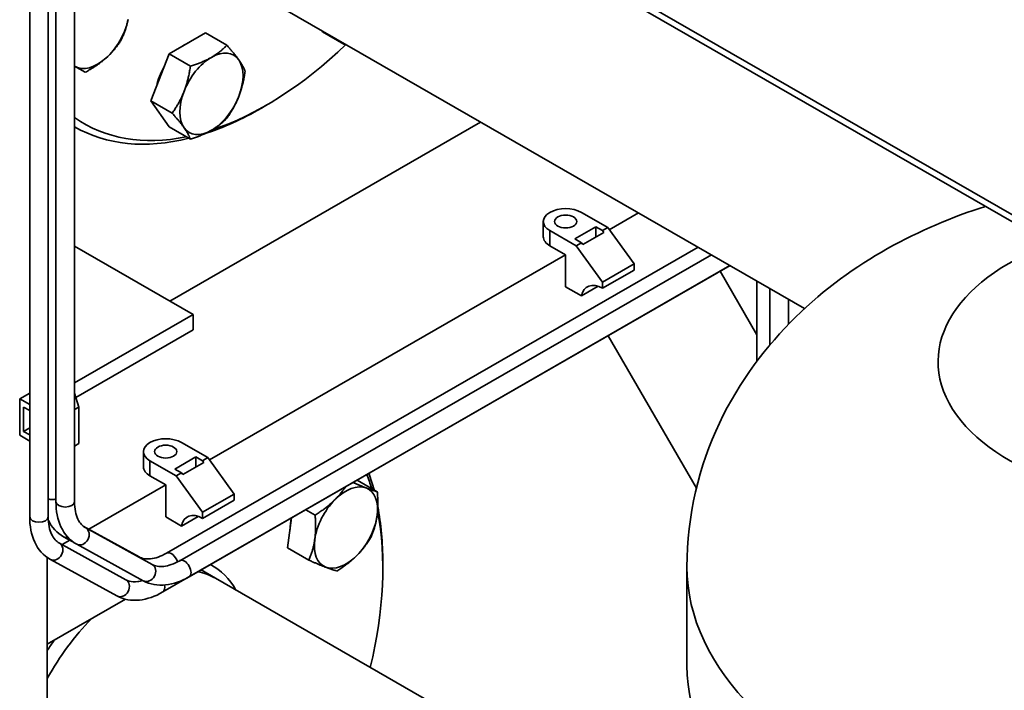
# Paper-space layout 'Sheet_1' of a CAD drawing. Units: millimetres. Extents: x 12 to 829, y 13 to 581.
# Drawn here: x 555 to 582, y 394 to 412 of the extents above; entities that cross this region are included whole.
import ezdxf

# ---------------------------------------------------------------- set-up
doc = ezdxf.new("R2010")
doc.units = ezdxf.units.MM
doc.layers.add('Visible Edges(OMA)', color=7, linetype='Continuous', lineweight=35)
doc.layers.add('Visible Tangent Edges(OMA)', color=7, linetype='Continuous', lineweight=35)

psp = doc.layouts.new('Sheet_1')

# ---------------------------------------------------------------- linework, layer by layer
at = {"layer": 'Visible Edges(OMA)'}
for p, q in [((555.451, 398.498), (555.451, 423.717)), ((555.951, 398.498), (555.951, 423.48)), ((556.158, 398.907), (556.158, 423.384)), ((556.658, 398.907), (556.658, 423.279)), ((583.8, 405.318), (558.062, 420.14)), ((559.788, 413.599), (576.279, 404.102)), ((559.196, 410.951), (560.176, 411.515)), ((560.176, 411.515), (560.75, 411.184)), ((563.322, 411.545), (563.316, 411.567)), ((563.322, 411.545), (563.897, 411.214)), ((558.706, 409.687), (559.196, 410.951)), ((559.196, 410.951), (559.771, 410.62)), ((556.675, 410.614), (556.658, 410.624)), ((556.658, 410.623), (556.945, 410.457)), ((558.706, 409.687), (559.281, 409.356)), ((559.196, 408.988), (558.706, 409.687)), ((561.821, 409.577), (561.68, 409.495)), ((559.214, 404.304), (567.571, 409.117)), ((556.662, 408.989), (556.658, 408.991)), ((559.196, 408.988), (559.771, 408.657)), ((570.279, 406.687), (570.986, 406.28)), ((571.029, 406.221), (571.814, 406.674)), ((569.255, 406.034), (569.255, 406.443)), ((569.431, 406.199), (570.138, 405.791)), ((570.102, 405.975), (570.668, 406.3)), ((570.668, 406.028), (570.668, 406.3)), ((570.668, 406.3), (570.845, 406.199)), ((570.986, 406.28), (570.845, 406.199)), ((570.845, 406.199), (570.88, 406.15)), ((570.986, 406.28), (571.693, 405.301)), ((570.279, 405.873), (570.102, 405.975)), ((570.88, 406.15), (570.315, 405.824)), ((556.658, 405.777), (559.849, 403.939)), ((573.418, 405.75), (559.132, 397.524)), ((569.855, 405.546), (569.431, 405.79)), ((570.279, 405.873), (570.138, 405.791)), ((570.138, 405.791), (570.845, 404.812)), ((570.315, 405.824), (570.279, 405.873)), ((573.771, 405.547), (559.486, 397.32)), ((560.281, 400.032), (569.855, 405.546)), ((569.855, 404.687), (569.855, 405.546)), ((574.273, 405.257), (559.028, 396.478)), ((574.272, 405.258), (559.735, 396.887)), ((571.693, 405.301), (570.845, 404.812)), ((571.693, 405.137), (570.845, 404.648)), ((571.693, 405.301), (571.693, 405.137)), ((574.991, 403.396), (574.006, 405.103)), ((570.279, 404.443), (569.855, 404.687)), ((570.729, 404.702), (570.279, 404.443)), ((570.845, 404.812), (570.845, 404.648)), ((574.991, 402.679), (574.991, 404.844)), ((575.345, 403.125), (575.345, 404.641)), ((575.845, 403.679), (575.845, 404.353)), ((556.658, 402.101), (559.849, 403.939)), ((559.849, 403.939), (559.849, 403.53)), ((559.849, 403.53), (556.693, 401.712)), ((573.37, 399.268), (571, 403.372)), ((555.182, 401.675), (555.451, 401.829)), ((556.658, 401.828), (556.773, 401.451)), ((555.451, 401.52), (555.182, 401.675)), ((555.182, 400.693), (555.182, 401.675)), ((555.289, 401.45), (555.451, 401.357)), ((555.289, 400.796), (555.289, 401.45)), ((556.773, 401.451), (556.658, 401.384)), ((556.773, 400.469), (556.773, 401.451)), ((555.451, 400.539), (555.182, 400.693)), ((555.289, 400.796), (555.451, 400.889)), ((555.451, 400.703), (555.289, 400.796)), ((556.773, 400.469), (556.658, 400.403)), ((559.531, 400.498), (560.238, 400.091)), ((558.507, 399.845), (558.507, 400.254)), ((559.354, 399.785), (559.92, 400.111)), ((559.92, 399.838), (559.92, 400.111)), ((559.92, 400.111), (560.097, 400.009)), ((558.683, 400.009), (559.39, 399.602)), ((560.132, 399.96), (559.567, 399.635)), ((560.238, 400.091), (560.097, 400.009)), ((560.097, 400.009), (560.132, 399.96)), ((560.238, 400.091), (560.945, 399.111)), ((559.107, 399.356), (558.683, 399.601)), ((559.531, 399.684), (559.354, 399.785)), ((559.531, 399.684), (559.39, 399.602)), ((559.39, 399.602), (560.097, 398.623)), ((559.567, 399.635), (559.531, 399.684)), ((557.038, 398.165), (559.107, 399.356)), ((559.107, 398.498), (559.107, 399.356)), ((564.253, 399.487), (564.793, 399.176)), ((560.945, 399.111), (560.097, 398.623)), ((560.945, 399.111), (560.945, 398.948)), ((560.945, 398.948), (560.097, 398.459)), ((560.097, 398.623), (560.097, 398.459)), ((562.87, 398.69), (563.121, 398.546)), ((559.531, 398.253), (559.107, 398.498)), ((559.981, 398.512), (559.531, 398.253)), ((562.38, 397.664), (562.491, 398.472)), ((558.391, 397.422), (556.887, 398.248)), ((558.745, 397.218), (556.956, 398.201)), ((558.038, 396.809), (556.249, 397.792)), ((556.321, 397.752), (556.531, 397.873)), ((556.611, 397.829), (556.362, 397.966)), ((558.504, 396.78), (556.715, 397.762)), ((562.38, 397.664), (562.955, 397.333)), ((555.925, 384.443), (555.925, 397.405)), ((555.925, 397.405), (555.925, 395.071)), ((557.797, 396.371), (556.008, 397.354)), ((564.941, 397.109), (564.941, 397.271)), ((560.441, 396.848), (560.056, 397.07)), ((573.116, 394.498), (573.116, 397.155)), ((569.728, 391.5), (560.441, 396.848)), ((555.925, 395.071), (558.028, 396.282))]:
    psp.add_line(p, q, dxfattribs=at)
at = {"layer": 'Visible Edges(OMA)', "flags": 128}
for points in [[(558.094, 411.872), (558.089, 411.847), (558.084, 411.822), (558.078, 411.798), (558.072, 411.774), (558.066, 411.75), (558.059, 411.726), (558.053, 411.702), (558.046, 411.678), (558.038, 411.654), (558.031, 411.631), (558.023, 411.607), (558.015, 411.584), (558.006, 411.56), (557.998, 411.536), (557.988, 411.513), (557.979, 411.489), (557.969, 411.465), (557.959, 411.441), (557.949, 411.418), (557.938, 411.393), (557.927, 411.369), (557.916, 411.345), (557.904, 411.32), (557.892, 411.295)], [(557.892, 411.295), (557.876, 411.272), (557.861, 411.25), (557.846, 411.228), (557.83, 411.206), (557.815, 411.185), (557.799, 411.164), (557.783, 411.143), (557.768, 411.123), (557.752, 411.103), (557.736, 411.083), (557.72, 411.064), (557.704, 411.045), (557.687, 411.026), (557.671, 411.008), (557.654, 410.989), (557.637, 410.971), (557.62, 410.953), (557.603, 410.936), (557.586, 410.918), (557.568, 410.901), (557.55, 410.883), (557.532, 410.866), (557.513, 410.849), (557.494, 410.832)], [(563.897, 411.214), (563.897, 411.215), (563.897, 411.215), (563.897, 411.216), (563.897, 411.217), (563.897, 411.218), (563.897, 411.218), (563.897, 411.219), (563.897, 411.22), (563.897, 411.221), (563.897, 411.222), (563.897, 411.222), (563.897, 411.223), (563.898, 411.224), (563.898, 411.225), (563.898, 411.225), (563.898, 411.226), (563.898, 411.227), (563.898, 411.228), (563.898, 411.229), (563.898, 411.229), (563.898, 411.23), (563.898, 411.231), (563.898, 411.232), (563.898, 411.232)], [(560.336, 410.858), (560.356, 410.869), (560.375, 410.881), (560.394, 410.893), (560.412, 410.904), (560.431, 410.916), (560.449, 410.928), (560.467, 410.941), (560.485, 410.953), (560.502, 410.966), (560.519, 410.978), (560.537, 410.991), (560.554, 411.005), (560.57, 411.018), (560.587, 411.032), (560.604, 411.046), (560.62, 411.06), (560.637, 411.074), (560.653, 411.089), (560.669, 411.104), (560.686, 411.119), (560.702, 411.135), (560.718, 411.151), (560.734, 411.167), (560.75, 411.184)], [(560.75, 411.184), (560.768, 411.164), (560.785, 411.145), (560.802, 411.126), (560.818, 411.107), (560.834, 411.089), (560.85, 411.071), (560.865, 411.053), (560.879, 411.036), (560.894, 411.019), (560.908, 411.002), (560.921, 410.986), (560.934, 410.97), (560.947, 410.954), (560.96, 410.938), (560.972, 410.922), (560.984, 410.907), (560.996, 410.892), (561.008, 410.877), (561.019, 410.862), (561.03, 410.848), (561.04, 410.833), (561.051, 410.819), (561.061, 410.805), (561.071, 410.791)], [(563.926, 411.216), (563.925, 411.216), (563.924, 411.216), (563.923, 411.216), (563.921, 411.216), (563.92, 411.216), (563.919, 411.215), (563.918, 411.215), (563.917, 411.215), (563.915, 411.215), (563.914, 411.215), (563.913, 411.215), (563.912, 411.215), (563.911, 411.215), (563.909, 411.215), (563.908, 411.215), (563.907, 411.215), (563.906, 411.214), (563.905, 411.214), (563.903, 411.214), (563.902, 411.214), (563.901, 411.214), (563.9, 411.214), (563.898, 411.214), (563.897, 411.214)], [(557.494, 410.832), (557.475, 410.816), (557.456, 410.799), (557.436, 410.783), (557.417, 410.767), (557.397, 410.751), (557.376, 410.735), (557.356, 410.719), (557.335, 410.703), (557.314, 410.688), (557.292, 410.672), (557.27, 410.657), (557.248, 410.641), (557.225, 410.626), (557.202, 410.611), (557.179, 410.595), (557.155, 410.58), (557.13, 410.565), (557.106, 410.55), (557.08, 410.534), (557.054, 410.519), (557.028, 410.504), (557.001, 410.488), (556.974, 410.473), (556.945, 410.457)], [(559.771, 410.62), (559.799, 410.629), (559.828, 410.638), (559.855, 410.647), (559.883, 410.657), (559.909, 410.666), (559.935, 410.676), (559.961, 410.685), (559.986, 410.694), (560.01, 410.704), (560.035, 410.713), (560.058, 410.723), (560.082, 410.733), (560.105, 410.743), (560.127, 410.752), (560.149, 410.762), (560.171, 410.773), (560.193, 410.783), (560.214, 410.793), (560.235, 410.804), (560.256, 410.814), (560.276, 410.825), (560.296, 410.836), (560.316, 410.847), (560.336, 410.858)], [(561.071, 410.791), (561.081, 410.777), (561.09, 410.763), (561.099, 410.749), (561.108, 410.736), (561.117, 410.723), (561.125, 410.71), (561.133, 410.697), (561.141, 410.684), (561.149, 410.671), (561.156, 410.658), (561.163, 410.646), (561.17, 410.633), (561.177, 410.621), (561.184, 410.608), (561.19, 410.596), (561.197, 410.583), (561.203, 410.571), (561.209, 410.559), (561.214, 410.546), (561.22, 410.534), (561.225, 410.522), (561.23, 410.51), (561.235, 410.497), (561.24, 410.485)], [(556.945, 410.457), (556.936, 410.463), (556.926, 410.468), (556.916, 410.474), (556.907, 410.48), (556.897, 410.485), (556.887, 410.491), (556.876, 410.497), (556.866, 410.503), (556.855, 410.509), (556.845, 410.516), (556.834, 410.522), (556.823, 410.528), (556.812, 410.535), (556.801, 410.541), (556.789, 410.548), (556.777, 410.555), (556.765, 410.562), (556.753, 410.569), (556.741, 410.576), (556.728, 410.583), (556.715, 410.591), (556.702, 410.599), (556.689, 410.606), (556.675, 410.614)], [(559.601, 409.944), (559.611, 409.97), (559.62, 409.995), (559.63, 410.021), (559.638, 410.046), (559.647, 410.072), (559.655, 410.098), (559.664, 410.125), (559.671, 410.151), (559.679, 410.178), (559.687, 410.205), (559.694, 410.232), (559.701, 410.259), (559.708, 410.287), (559.714, 410.315), (559.721, 410.344), (559.727, 410.372), (559.733, 410.402), (559.739, 410.431), (559.745, 410.461), (559.75, 410.492), (559.755, 410.523), (559.761, 410.555), (559.766, 410.587), (559.771, 410.62)], [(561.24, 410.485), (561.235, 410.452), (561.23, 410.42), (561.225, 410.388), (561.22, 410.357), (561.214, 410.327), (561.209, 410.297), (561.203, 410.267), (561.197, 410.238), (561.19, 410.209), (561.184, 410.18), (561.177, 410.152), (561.17, 410.125), (561.163, 410.097), (561.156, 410.07), (561.149, 410.043), (561.141, 410.016), (561.133, 409.99), (561.125, 409.964), (561.117, 409.938), (561.108, 409.912), (561.099, 409.886), (561.09, 409.86), (561.081, 409.835), (561.071, 409.81)], [(559.281, 409.356), (559.298, 409.382), (559.315, 409.407), (559.332, 409.432), (559.349, 409.457), (559.364, 409.481), (559.38, 409.506), (559.395, 409.53), (559.41, 409.554), (559.424, 409.579), (559.438, 409.603), (559.452, 409.627), (559.465, 409.651), (559.478, 409.675), (559.49, 409.699), (559.503, 409.723), (559.515, 409.747), (559.527, 409.771), (559.538, 409.796), (559.549, 409.82), (559.56, 409.845), (559.571, 409.869), (559.581, 409.894), (559.591, 409.919), (559.601, 409.944)], [(561.071, 409.81), (561.061, 409.784), (561.051, 409.759), (561.04, 409.734), (561.03, 409.71), (561.019, 409.685), (561.008, 409.661), (560.996, 409.637), (560.984, 409.612), (560.972, 409.588), (560.96, 409.564), (560.947, 409.54), (560.934, 409.516), (560.921, 409.492), (560.908, 409.468), (560.894, 409.444), (560.879, 409.42), (560.865, 409.395), (560.85, 409.371), (560.834, 409.347), (560.818, 409.322), (560.802, 409.297), (560.785, 409.272), (560.768, 409.247), (560.75, 409.222)], [(559.601, 408.963), (559.591, 408.977), (559.581, 408.992), (559.571, 409.006), (559.56, 409.02), (559.549, 409.035), (559.538, 409.05), (559.527, 409.065), (559.515, 409.08), (559.503, 409.095), (559.49, 409.111), (559.478, 409.126), (559.465, 409.142), (559.452, 409.159), (559.438, 409.175), (559.424, 409.192), (559.41, 409.209), (559.395, 409.226), (559.38, 409.244), (559.364, 409.261), (559.349, 409.28), (559.332, 409.298), (559.315, 409.317), (559.298, 409.337), (559.281, 409.356)], [(560.75, 409.222), (560.734, 409.205), (560.718, 409.189), (560.702, 409.173), (560.686, 409.157), (560.669, 409.142), (560.653, 409.127), (560.637, 409.112), (560.62, 409.098), (560.604, 409.084), (560.587, 409.07), (560.57, 409.056), (560.554, 409.042), (560.537, 409.029), (560.519, 409.016), (560.502, 409.003), (560.485, 408.991), (560.467, 408.978), (560.449, 408.966), (560.431, 408.954), (560.412, 408.942), (560.394, 408.93), (560.375, 408.919), (560.356, 408.907), (560.336, 408.896)], [(559.771, 408.657), (559.766, 408.67), (559.761, 408.682), (559.755, 408.695), (559.75, 408.707), (559.745, 408.719), (559.739, 408.731), (559.733, 408.744), (559.727, 408.756), (559.721, 408.768), (559.714, 408.781), (559.708, 408.793), (559.701, 408.806), (559.694, 408.818), (559.687, 408.831), (559.679, 408.843), (559.671, 408.856), (559.664, 408.869), (559.655, 408.882), (559.647, 408.895), (559.638, 408.909), (559.63, 408.922), (559.62, 408.936), (559.611, 408.949), (559.601, 408.963)], [(560.336, 408.896), (560.316, 408.885), (560.296, 408.874), (560.276, 408.863), (560.256, 408.852), (560.235, 408.841), (560.214, 408.831), (560.193, 408.821), (560.171, 408.81), (560.149, 408.8), (560.127, 408.79), (560.105, 408.78), (560.082, 408.771), (560.058, 408.761), (560.035, 408.751), (560.01, 408.742), (559.986, 408.732), (559.961, 408.723), (559.935, 408.713), (559.909, 408.704), (559.883, 408.695), (559.855, 408.685), (559.828, 408.676), (559.799, 408.667), (559.771, 408.657)], [(581.138, 406.851), (580.97, 406.796), (580.804, 406.74), (580.637, 406.681), (580.471, 406.62), (580.306, 406.557), (580.14, 406.492), (579.975, 406.425), (579.811, 406.355), (579.647, 406.283), (579.483, 406.209), (579.32, 406.133), (579.157, 406.054), (578.994, 405.973), (578.831, 405.889), (578.67, 405.803), (578.508, 405.714), (578.347, 405.622), (578.187, 405.528), (578.028, 405.431), (577.869, 405.331), (577.71, 405.227), (577.553, 405.121), (577.397, 405.012), (577.241, 404.899), (577.086, 404.783), (576.933, 404.663), (576.78, 404.541), (576.629, 404.414), (576.479, 404.284), (576.33, 404.15), (576.182, 404.012), (576.035, 403.871), (575.89, 403.725), (575.747, 403.576), (575.604, 403.422), (575.464, 403.264), (575.325, 403.102), (575.189, 402.934), (575.055, 402.763), (574.923, 402.587), (574.795, 402.406), (574.669, 402.221), (574.546, 402.032), (574.427, 401.838), (574.312, 401.64), (574.2, 401.437), (574.093, 401.23), (573.989, 401.018), (573.891, 400.802), (573.797, 400.582), (573.708, 400.357), (573.624, 400.128), (573.546, 399.895), (573.474, 399.658), (573.408, 399.418), (573.349, 399.174), (573.295, 398.928), (573.249, 398.68), (573.209, 398.429), (573.176, 398.176), (573.15, 397.922), (573.131, 397.667), (573.12, 397.411), (573.116, 397.155)], [(564.141, 399.423), (564.159, 399.415), (564.176, 399.408), (564.193, 399.401), (564.21, 399.393), (564.226, 399.387), (564.242, 399.38), (564.258, 399.373), (564.273, 399.366), (564.288, 399.36), (564.303, 399.354), (564.318, 399.348), (564.333, 399.342), (564.347, 399.336), (564.361, 399.33), (564.375, 399.324), (564.389, 399.319), (564.403, 399.313), (564.416, 399.308), (564.429, 399.302), (564.442, 399.297), (564.455, 399.292), (564.468, 399.287), (564.48, 399.282), (564.493, 399.277)], [(563.657, 398.962), (563.67, 398.976), (563.683, 398.989), (563.696, 399.002), (563.708, 399.016), (563.721, 399.029), (563.733, 399.043), (563.745, 399.057), (563.758, 399.07), (563.77, 399.084), (563.782, 399.098), (563.793, 399.112), (563.805, 399.126), (563.817, 399.141), (563.828, 399.155), (563.84, 399.17), (563.851, 399.184), (563.862, 399.199), (563.874, 399.214), (563.885, 399.229), (563.896, 399.244), (563.907, 399.259), (563.918, 399.275), (563.929, 399.291), (563.939, 399.306)], [(564.493, 399.277), (564.508, 399.272), (564.522, 399.266), (564.537, 399.261), (564.551, 399.255), (564.565, 399.25), (564.578, 399.245), (564.592, 399.24), (564.605, 399.236), (564.618, 399.231), (564.631, 399.227), (564.643, 399.222), (564.656, 399.218), (564.668, 399.214), (564.68, 399.21), (564.692, 399.206), (564.703, 399.202), (564.715, 399.199), (564.727, 399.195), (564.738, 399.192), (564.749, 399.188), (564.76, 399.185), (564.772, 399.182), (564.783, 399.179), (564.793, 399.176)], [(564.793, 399.176), (564.796, 399.144), (564.798, 399.113), (564.8, 399.083), (564.802, 399.053), (564.804, 399.023), (564.805, 398.994), (564.806, 398.966), (564.807, 398.937), (564.807, 398.91), (564.808, 398.882), (564.808, 398.855), (564.808, 398.828), (564.807, 398.802), (564.806, 398.776), (564.806, 398.75), (564.804, 398.724), (564.803, 398.699), (564.801, 398.674), (564.799, 398.649), (564.797, 398.624), (564.795, 398.599), (564.792, 398.575), (564.789, 398.55), (564.786, 398.526)], [(556.715, 397.762), (556.647, 397.804), (556.583, 397.85), (556.523, 397.903), (556.468, 397.96), (556.417, 398.022), (556.371, 398.087), (556.329, 398.157), (556.292, 398.23), (556.26, 398.306), (556.232, 398.385), (556.209, 398.467), (556.19, 398.551), (556.176, 398.637), (556.166, 398.725), (556.16, 398.815), (556.158, 398.907)], [(556.956, 398.201), (556.925, 398.219), (556.895, 398.241), (556.867, 398.266), (556.84, 398.293), (556.815, 398.325), (556.79, 398.359), (556.767, 398.398), (556.746, 398.44), (556.726, 398.486), (556.709, 398.536), (556.694, 398.589), (556.681, 398.646), (556.671, 398.707), (556.664, 398.771), (556.659, 398.837), (556.658, 398.907)], [(563.121, 398.546), (563.149, 398.563), (563.176, 398.58), (563.202, 398.598), (563.228, 398.615), (563.253, 398.632), (563.278, 398.649), (563.302, 398.666), (563.326, 398.683), (563.349, 398.7), (563.372, 398.717), (563.394, 398.734), (563.416, 398.751), (563.438, 398.768), (563.46, 398.786), (563.481, 398.803), (563.501, 398.82), (563.522, 398.837), (563.542, 398.855), (563.561, 398.872), (563.581, 398.89), (563.6, 398.908), (563.619, 398.926), (563.638, 398.944), (563.657, 398.962)], [(563.114, 397.896), (563.117, 397.92), (563.12, 397.945), (563.122, 397.969), (563.125, 397.994), (563.127, 398.019), (563.129, 398.044), (563.131, 398.069), (563.132, 398.094), (563.133, 398.12), (563.134, 398.146), (563.135, 398.172), (563.135, 398.199), (563.135, 398.225), (563.135, 398.252), (563.135, 398.28), (563.134, 398.307), (563.134, 398.336), (563.133, 398.364), (563.131, 398.393), (563.13, 398.423), (563.128, 398.453), (563.126, 398.483), (563.124, 398.514), (563.121, 398.546)], [(564.786, 398.526), (564.783, 398.502), (564.779, 398.478), (564.775, 398.454), (564.771, 398.43), (564.766, 398.407), (564.761, 398.383), (564.756, 398.36), (564.751, 398.337), (564.746, 398.314), (564.74, 398.291), (564.734, 398.268), (564.727, 398.245), (564.721, 398.222), (564.714, 398.199), (564.707, 398.175), (564.699, 398.152), (564.691, 398.129), (564.683, 398.106), (564.675, 398.083), (564.666, 398.059), (564.657, 398.035), (564.647, 398.012), (564.637, 397.988), (564.627, 397.963)], [(556.008, 397.354), (555.94, 397.395), (555.876, 397.442), (555.816, 397.494), (555.761, 397.551), (555.71, 397.613), (555.663, 397.679), (555.622, 397.748), (555.585, 397.821), (555.553, 397.898), (555.525, 397.977), (555.502, 398.058), (555.483, 398.142), (555.469, 398.228), (555.459, 398.316), (555.453, 398.406), (555.451, 398.498)], [(556.249, 397.792), (556.218, 397.811), (556.188, 397.832), (556.16, 397.857), (556.133, 397.885), (556.107, 397.916), (556.083, 397.951), (556.06, 397.989), (556.039, 398.031), (556.019, 398.077), (556.002, 398.127), (555.987, 398.181), (555.974, 398.238), (555.964, 398.298), (555.957, 398.362), (555.952, 398.429), (555.951, 398.498)], [(556.362, 397.966), (556.297, 398.005), (556.236, 398.049), (556.179, 398.098), (556.126, 398.151), (556.076, 398.209), (556.031, 398.27), (555.99, 398.335), (555.953, 398.403)], [(562.955, 397.333), (562.965, 397.358), (562.975, 397.382), (562.984, 397.405), (562.993, 397.429), (563.002, 397.453), (563.011, 397.476), (563.019, 397.499), (563.027, 397.522), (563.034, 397.546), (563.041, 397.569), (563.048, 397.592), (563.055, 397.615), (563.061, 397.638), (563.067, 397.661), (563.073, 397.684), (563.079, 397.707), (563.084, 397.73), (563.089, 397.753), (563.094, 397.777), (563.098, 397.8), (563.103, 397.824), (563.106, 397.848), (563.11, 397.872), (563.114, 397.896)], [(564.627, 397.963), (564.612, 397.938), (564.598, 397.914), (564.583, 397.89), (564.568, 397.867), (564.553, 397.844), (564.538, 397.821), (564.523, 397.798), (564.508, 397.777), (564.493, 397.755), (564.477, 397.734), (564.462, 397.712), (564.446, 397.692), (564.43, 397.671), (564.414, 397.651), (564.398, 397.631), (564.382, 397.611), (564.365, 397.592), (564.349, 397.572), (564.332, 397.553), (564.315, 397.534), (564.297, 397.515), (564.28, 397.496), (564.262, 397.478), (564.243, 397.459)], [(559.132, 397.524), (559.074, 397.492), (559.016, 397.463), (558.959, 397.439), (558.903, 397.418), (558.849, 397.4), (558.797, 397.386), (558.747, 397.376), (558.698, 397.37), (558.652, 397.366), (558.609, 397.366), (558.567, 397.369), (558.528, 397.374), (558.491, 397.382), (558.456, 397.393), (558.423, 397.406), (558.391, 397.422)], [(559.486, 397.32), (559.427, 397.288), (559.369, 397.26), (559.312, 397.235), (559.257, 397.214), (559.203, 397.197), (559.151, 397.183), (559.1, 397.173), (559.052, 397.166), (559.006, 397.163), (558.962, 397.162), (558.921, 397.165), (558.881, 397.171), (558.844, 397.179), (558.809, 397.189), (558.776, 397.203), (558.745, 397.218)], [(563.407, 397.144), (563.392, 397.15), (563.376, 397.156), (563.361, 397.162), (563.345, 397.169), (563.329, 397.175), (563.312, 397.182), (563.295, 397.189), (563.278, 397.196), (563.261, 397.203), (563.243, 397.21), (563.225, 397.217), (563.207, 397.225), (563.188, 397.233), (563.169, 397.241), (563.15, 397.249), (563.13, 397.258), (563.11, 397.266), (563.089, 397.275), (563.068, 397.284), (563.046, 397.293), (563.024, 397.303), (563.002, 397.313), (562.978, 397.323), (562.955, 397.333)], [(564.243, 397.459), (564.225, 397.441), (564.206, 397.423), (564.187, 397.405), (564.168, 397.387), (564.148, 397.369), (564.128, 397.351), (564.108, 397.334), (564.088, 397.317), (564.067, 397.299), (564.046, 397.282), (564.025, 397.265), (564.003, 397.248), (563.981, 397.231), (563.959, 397.214), (563.936, 397.197), (563.912, 397.18), (563.889, 397.163), (563.864, 397.146), (563.84, 397.129), (563.814, 397.112), (563.789, 397.095), (563.762, 397.077), (563.735, 397.06), (563.708, 397.042)], [(563.708, 397.042), (563.697, 397.045), (563.686, 397.048), (563.675, 397.052), (563.664, 397.055), (563.652, 397.058), (563.641, 397.062), (563.629, 397.065), (563.618, 397.069), (563.606, 397.073), (563.594, 397.077), (563.582, 397.081), (563.57, 397.085), (563.557, 397.089), (563.545, 397.093), (563.532, 397.098), (563.519, 397.102), (563.506, 397.107), (563.493, 397.112), (563.479, 397.117), (563.465, 397.122), (563.451, 397.127), (563.437, 397.133), (563.422, 397.138), (563.407, 397.144)], [(558.492, 396.787), (558.456, 396.777), (558.421, 396.769), (558.387, 396.763), (558.354, 396.758), (558.291, 396.754), (558.232, 396.755), (558.178, 396.761), (558.128, 396.773), (558.081, 396.789), (558.038, 396.809)], [(559.735, 396.887), (559.658, 396.845), (559.58, 396.806), (559.501, 396.772), (559.422, 396.742), (559.343, 396.717), (559.264, 396.696), (559.184, 396.68), (559.105, 396.669), (559.026, 396.663), (558.947, 396.663), (558.87, 396.668), (558.793, 396.679), (558.718, 396.695), (558.644, 396.718), (558.573, 396.746), (558.504, 396.78)], [(559.028, 396.478), (558.951, 396.436), (558.873, 396.397), (558.794, 396.363), (558.715, 396.333), (558.636, 396.308), (558.556, 396.287), (558.477, 396.271), (558.398, 396.26), (558.319, 396.254), (558.24, 396.254), (558.162, 396.259), (558.086, 396.27), (558.01, 396.286), (557.937, 396.309), (557.866, 396.337), (557.797, 396.371)]]:
    psp.add_lwpolyline(points, dxfattribs=at)
at = {"layer": 'Visible Edges(OMA)'}
for centre, major_axis, ratio, start_param, end_param in [((557.275, 411.654), (0.599, 1.04), 0.578093, 4.186856, 5.234054), ((559.629, 410.284), (0.561, 0.975), 0.578093, 0.692013, 0.874916), ((560.336, 409.877), (0.599, 1.04), 0.578093, 6.019452, 7.06665), ((561.794, 417.573), (-4.891, -8.493), 0.578093, 0.574581, 1.100028), ((557.275, 411.654), (-0.599, -1.04), 0.578093, 6.281252, 7.328449), ((560.336, 409.877), (-0.599, -1.04), 0.578093, 3.925057, 4.972255), ((560.336, 409.877), (0.599, 1.04), 0.578093, 4.972255, 6.019452), ((557.275, 411.654), (-0.599, -1.04), 0.578093, 6.252309, 6.281252), ((559.629, 410.284), (0.561, 0.975), 0.578093, 1.58367, 2.077654), ((560.336, 409.877), (-0.599, -1.04), 0.578093, 4.972255, 6.019452), ((560.336, 409.877), (0.599, 1.04), 0.578093, 3.925057, 4.972255), ((561.652, 417.655), (4.99, 8.666), 0.578093, 3.711038, 3.928925), ((561.794, 417.573), (-4.891, -8.493), 0.578093, 6.231794, 6.75348), ((561.652, 417.655), (-4.99, -8.666), 0.578093, 6.282285, 6.791418), ((560.336, 409.877), (-0.599, -1.04), 0.578093, 6.019452, 7.06665), ((569.855, 406.443), (-0.6, 0), 0.575862, 3.926991, 7.068583), ((569.855, 406.034), (-0.6, 0), 0.575862, 0, 0.785398), ((570.845, 403.98), (-0.408, 0.708), 0.578093, 5.499721, 6.864354), ((559.107, 400.254), (-0.6, 0), 0.575862, 3.926991, 7.068583), ((559.107, 399.845), (-0.6, 0), 0.575862, 0, 0.785398), ((558.011, 393.118), (-4.891, -8.493), 0.578093, 2.648818, 2.707859), ((557.869, 393.2), (4.99, 8.666), 0.578093, 5.754365, 5.820978), ((563.95, 398.211), (0.599, 1.04), 0.578093, 0.089264, 1.136462), ((563.95, 398.211), (0.599, 1.04), 0.578093, 5.325252, 6.372449), ((563.95, 398.211), (-0.599, -1.04), 0.578093, 4.278054, 5.325252), ((560.097, 397.791), (-0.408, 0.708), 0.578093, 5.499721, 6.864354), ((563.95, 398.211), (0.599, 1.04), 0.578093, 4.278054, 5.325252), ((558.011, 393.118), (-4.891, -8.493), 0.578093, 2.041565, 2.55693), ((557.869, 393.2), (4.99, 8.666), 0.578093, 5.495853, 5.690832), ((563.243, 398.618), (0.561, 0.975), 0.578093, 2.036646, 2.359663), ((563.95, 398.211), (-0.599, -1.04), 0.578093, 5.325252, 6.372449), ((558.011, 393.118), (2.345, 4.073), 0.578093, 5.952268, 6.302572), ((563.95, 398.211), (-0.599, -1.04), 0.578093, 0.089264, 1.136462), ((558.223, 392.996), (2.218, 3.852), 0.578093, 0, 0.192983), ((558.223, 392.996), (2.218, 3.852), 0.578093, 0, 0.192983), ((557.092, 393.647), (2.345, 4.073), 0.578093, 5.952268, 5.958695), ((558.223, 392.996), (2.218, 3.852), 0.578093, 1.145346, 1.603484), ((558.223, 392.996), (-2.218, -3.852), 0.578093, 4.286938, 4.745076), ((558.011, 393.118), (2.345, 4.073), 0.578093, 1.391262, 1.462008), ((586.366, 394.498), (-13.25, 0), 0.575862, 0, 3.141593)]:
    psp.add_ellipse(centre, major_axis=major_axis, ratio=ratio, start_param=start_param, end_param=end_param, dxfattribs=at)
for centre in [(569.855, 406.443), (559.107, 400.254)]:
    psp.add_ellipse(centre, major_axis=(-0.3, 0), ratio=0.575862, dxfattribs=at)
at = {"layer": 'Visible Tangent Edges(OMA)'}
for p, q in [((583.686, 405.57), (557.947, 420.392)), ((569.431, 405.79), (569.431, 406.199)), ((558.683, 399.601), (558.683, 400.009))]:
    psp.add_line(p, q, dxfattribs=at)
for centre, major_axis, ratio, start_param, end_param in [((586.366, 402.673), (-6.5, 0), 0.575862, 5.27549, 10.878266), ((556.054, 399.111), (-0.25, 0), 0.575862, 1.143742, 1.997875), ((556.408, 398.907), (0.25, 0), 0.575862, 3.141593, 6.283185), ((555.701, 398.498), (0.25, 0), 0.575862, 3.141593, 6.283185), ((556.836, 397.982), (0.12, 0.219), 0.815915, 3.141593, 6.283185), ((556.128, 397.573), (0.12, 0.219), 0.815915, 3.141593, 6.283185), ((556.482, 398.185), (-0.12, -0.219), 0.815915, 0, 0.576877), ((559.257, 397.307), (-0.125, 0.217), 0.578093, 4.295632, 6.283185), ((558.271, 397.203), (0.12, 0.219), 0.815915, 6.025483, 6.283185), ((558.624, 396.999), (0.12, 0.219), 0.815915, 3.141593, 6.283185), ((559.611, 397.104), (-0.125, 0.217), 0.578093, 3.141593, 6.283185), ((586.366, 397.155), (-13.25, 0), 0.575862, 0, 3.141593), ((557.917, 396.59), (0.12, 0.219), 0.815915, 3.141593, 6.283185), ((558.904, 396.695), (0.125, -0.217), 0.578093, 0, 1.120906)]:
    psp.add_ellipse(centre, major_axis=major_axis, ratio=ratio, start_param=start_param, end_param=end_param, dxfattribs=at)

doc.saveas('drawing.dxf')
